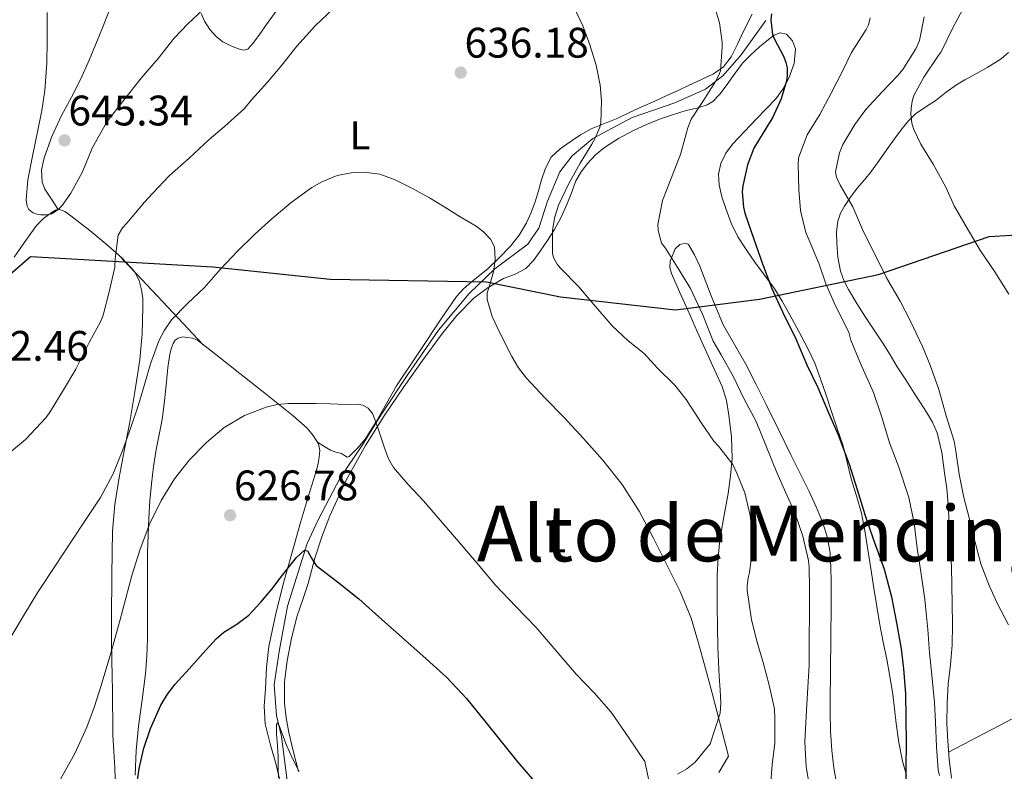
# Model space of a CAD drawing. Units: metres. Extents: x 559673 to 566537, y 4728690 to 4733379.
# Drawn here: x 561966 to 562213, y 4729545 to 4729733 of the extents above; entities that cross this region are included whole.
import ezdxf
from ezdxf.enums import TextEntityAlignment as Align

# ---------------------------------------------------------------- set-up
doc = ezdxf.new("R2010")
doc.units = ezdxf.units.M
doc.header["$MEASUREMENT"] = 0
doc.linetypes.add('DGN Style 3', pattern=[119.94206, 85.6729, -34.26916])
for name, color, linetype, lineweight in [('Nivel 1', 7, 'Continuous', 0), ('Nivel 11', 7, 'Continuous', 0), ('Nivel 36', 7, 'Continuous', 0), ('Nivel 37', 7, 'Continuous', 0), ('Nivel 4', 7, 'Continuous', 0), ('Nivel 41', 7, 'Continuous', 0), ('Nivel 45', 7, 'Continuous', 0), ('Nivel 5', 7, 'Continuous', 0), ('Nivel 7', 7, 'Continuous', 0)]:
    doc.layers.add(name, color=color, linetype=linetype, lineweight=lineweight)
doc.styles.add('Style-Arial', font='txt')
doc.styles.add('Style-Arial Narrow', font='txt')
doc.styles.add('Style-Times New Roman', font='txt')

# ---------------------------------------------------------------- blocks, each defined once
blk = doc.blocks.new('5PATER')
at = {"layer": 'Nivel 7', "linetype": 'Continuous', "lineweight": 0}
h = blk.add_hatch(color=51, dxfattribs=at)
edge = h.paths.add_edge_path()
edge.add_ellipse((0, 0), major_axis=(-1.1, -1.11), ratio=0.999422, start_angle=0, end_angle=360)

msp = doc.modelspace()

# ---------------------------------------------------------------- linework, layer by layer
at = {"layer": 'Nivel 1', "color": 7, "linetype": 'Continuous', "lineweight": 30}
msp.add_polyline3d([(561871.93, 4729471.95, 623.07), (561880.31, 4729485.56, 625.56), (561886.4, 4729498.66, 626.82), (561891.61, 4729506.79, 628.19), (561899.22, 4729533.49, 630.81), (561903.03, 4729554.09, 632.67), (561918.26, 4729588.42, 635.96), (561929.81, 4729608.38, 637.89), (561941.36, 4729632.92, 640.51), (561952.41, 4729660.13, 642.15), (561968.28, 4729673.87, 643.69), (562014.15, 4729671.35, 635.52), (562043.62, 4729668.18, 633.27), (562082.88, 4729667.56, 634.87), (562101.43, 4729663.76, 638.87), (562130.4, 4729660.47, 642.06), (562151.48, 4729663.15, 649.06), (562181.34, 4729669.39, 659.84), (562209.16, 4729678.94, 665.68), (562243.84, 4729680.99, 670.68)], dxfattribs=at)
at = {"layer": 'Nivel 11', "color": 142, "linetype": 'DGN Style 3', "lineweight": 13}
msp.add_polyline3d([(562032.92, 4729541.58, 619.2), (562031.38, 4729553.32, 619.88), (562030.14, 4729558.58, 620.3), (562029.53, 4729566.3, 621.54), (562030.76, 4729574.64, 622.63), (562032.92, 4729586.07, 624.07), (562037.84, 4729601.83, 625.23), (562040.61, 4729607.78, 626.07), (562046.15, 4729618.29, 627.78), (562051.7, 4729626.63, 629.31), (562056.32, 4729634.05, 630.24), (562063.09, 4729644.24, 631.73), (562070.79, 4729655.37, 633.11), (562078.49, 4729664.63, 634.41), (562084.96, 4729670.81, 635.08), (562093.27, 4729676.99, 637.88), (562096.05, 4729681.01, 638.85), (562098.2, 4729687.81, 639.12), (562101.28, 4729695.22, 639.65), (562104.36, 4729699.24, 639.73), (562109.6, 4729703.56, 639.97), (562119.45, 4729708.81, 641.79), (562130.23, 4729712.52, 643.81), (562137.93, 4729715.92, 644.82), (562142.24, 4729719.32, 645.29), (562146.86, 4729724.57, 646.9), (562153.02, 4729733.22, 649.49)], dxfattribs=at)
at = {"layer": 'Nivel 36', "color": 92, "linetype": 'Continuous', "lineweight": 0}
for points in [[(561975.29, 4729685.75, 645.04), (561973.63, 4729688.28, 644.06), (561971.96, 4729690.81, 643.07), (561971.22, 4729692.58, 642.91), (561971.06, 4729695.65, 643.66), (561971.72, 4729698.68, 644.34), (561973.7, 4729704.08, 644.38), (561976.07, 4729709.34, 644.66), (561978.59, 4729713.91, 645.38), (561980.98, 4729718.51, 646.1), (561983.08, 4729723.28, 646.8), (561985.1, 4729728.11, 647.46), (561986.56, 4729731.79, 647.78), (561988.02, 4729735.47, 648.03)], [(562011.2, 4729734.97, 645.78), (562012.01, 4729733.08, 645.12), (562013.35, 4729730.96, 644.95), (562015.02, 4729729.1, 644.67), (562016.66, 4729727.85, 643.92), (562018.46, 4729726.89, 643.17), (562019.63, 4729726.42, 642.82), (562020.82, 4729726.04, 642.47), (562021.92, 4729725.76, 642.15), (562022.9, 4729726.03, 641.86), (562024.07, 4729727.37, 641.74), (562025.65, 4729729.46, 642.2), (562027.16, 4729731.61, 642.66), (562030.34, 4729736.04, 642.86)], [(562149.59, 4729734.77, 646.36), (562147.47, 4729730.52, 646.39), (562145.92, 4729727.29, 645.77), (562144.33, 4729724.07, 645.07), (562142.41, 4729721.6, 645.09), (562139.88, 4729719.83, 645.06), (562136.89, 4729718.39, 644.3), (562133.83, 4729716.95, 643.52), (562131, 4729715.65, 643.28), (562128.18, 4729714.36, 642.99), (562125.13, 4729712.98, 642.26), (562122.07, 4729711.61, 641.55), (562118.96, 4729710.16, 641.14), (562115.85, 4729708.7, 640.72), (562112.52, 4729707.32, 640.11), (562109.19, 4729705.95, 639.46), (562106.48, 4729704.45, 638.75), (562103.9, 4729702.73, 638.05), (562101.37, 4729700.99, 638.15), (562099.13, 4729698.83, 638.4), (562097.66, 4729696.09, 637.8), (562096.71, 4729693.15, 637.22), (562095.93, 4729690.37, 637.31), (562095.13, 4729687.61, 637.38), (562094.12, 4729684.93, 636.82), (562092.89, 4729682.33, 636.26), (562091.08, 4729679.3, 636.24), (562088.9, 4729676.51, 636.1), (562086.1, 4729673.59, 635.36), (562083.22, 4729670.81, 634.53), (562079.12, 4729667.52, 633.2), (562077.11, 4729665.82, 632.56), (562075.35, 4729663.82, 632.07), (562071.48, 4729658.23, 631.38), (562065.85, 4729649.82, 630.94), (562060.25, 4729641.42, 630.45), (562055.25, 4729632.5, 629.44), (562052.41, 4729628.05, 628.9), (562050.59, 4729625.84, 628.66), (562048.39, 4729623.64, 628.43), (562047.91, 4729623.49, 628.42), (562047.17, 4729623.9, 628.48), (562046.42, 4729624.38, 628.5), (562045.01, 4729624.72, 628.16), (562043.66, 4729625.23, 627.91), (562042.03, 4729626.22, 628.05), (562040.4, 4729627.22, 628.2)], [(562033.9, 4729578.03, 622.75), (562035.35, 4729583.64, 623.28), (562036.74, 4729587.72, 624.06), (562038.1, 4729591.79, 624.93), (562038.93, 4729594.95, 625.33), (562039.75, 4729598.12, 625.73), (562041.47, 4729603.46, 626.69), (562043.5, 4729608.71, 627.62), (562047.63, 4729617.72, 628.52), (562052.44, 4729626.39, 629.44), (562057.17, 4729633.85, 630.78), (562062.1, 4729641.16, 632.11), (562066.79, 4729647.77, 633.13), (562071.59, 4729654.3, 634.26), (562075.41, 4729659.08, 635.3), (562079.69, 4729663.48, 636.35), (562083.31, 4729666.12, 637.11), (562087.18, 4729668.35, 637.87), (562090.04, 4729669.51, 638.42), (562092.74, 4729670.89, 638.99), (562094.67, 4729672.94, 639.71), (562096.33, 4729675.27, 640.42), (562098.18, 4729677.95, 640.92), (562099.94, 4729680.71, 641.27), (562101.6, 4729683.79, 641.53), (562103.1, 4729686.94, 641.71), (562104.22, 4729689.91, 641.67), (562105.35, 4729692.89, 641.73), (562106.65, 4729695.19, 642.04), (562108.26, 4729697.31, 642.37), (562110.28, 4729699.43, 642.69), (562112.55, 4729701.27, 643.01), (562116.02, 4729703.52, 643.49), (562119.64, 4729705.47, 644), (562123.1, 4729707.08, 644.57), (562126.58, 4729708.49, 644.56), (562129.82, 4729709.57, 644.49), (562133.06, 4729710.59, 644.57), (562135.69, 4729711.21, 644.89), (562136.24, 4729711.37, 645), (562138.3, 4729711.98, 645.62), (562139.71, 4729712.84, 646.28), (562141.49, 4729714.69, 647.45), (562143.08, 4729716.75, 648.61), (562145.1, 4729719.66, 648.87), (562147.19, 4729722.47, 649.14), (562149.3, 4729724.57, 649.51), (562151.5, 4729726.59, 649.94), (562153.3, 4729728.11, 650.19), (562155.18, 4729729.53, 650.4), (562156.66, 4729730.11, 650.51), (562158.22, 4729729.74, 650.47), (562159.79, 4729728.07, 650.2), (562160.49, 4729726.11, 649.92), (562160.19, 4729722.37, 649.45), (562158.83, 4729718.73, 648.99), (562157.34, 4729715.98, 648.73), (562155.53, 4729713.51, 648.56), (562153.11, 4729711, 648.46), (562150.7, 4729708.49, 648.37), (562147.68, 4729705.33, 647.99), (562144.68, 4729702.17, 647.62), (562142.98, 4729699.88, 647.6), (562141.74, 4729697.24, 647.75), (562141.14, 4729694.58, 648.07), (562141.3, 4729691.91, 648.37), (562142.04, 4729688.91, 648.31), (562143.02, 4729685.93, 648.27), (562144.35, 4729682.27, 648.56), (562146.02, 4729678.81, 648.83), (562148.12, 4729675.63, 649.08), (562150.31, 4729672.52, 649.23), (562152.74, 4729669.26, 649.24), (562155.11, 4729665.96, 649.23), (562157.15, 4729662.67, 649.27), (562159.06, 4729659.29, 649.3), (562161.37, 4729655.09, 649.31), (562163.58, 4729650.82, 649.31), (562165.33, 4729647.07, 649.31), (562166.82, 4729643.21, 649.31), (562168.18, 4729639.09, 649.32), (562169.51, 4729634.97, 649.33), (562171, 4729630.67, 649.34), (562172.47, 4729626.36, 649.35), (562173.52, 4729622.21, 649.37), (562174.46, 4729618.02, 649.39), (562175.85, 4729613.75, 649.42), (562177.11, 4729609.45, 649.44), (562177.95, 4729604.96, 649.44), (562179.45, 4729595.52, 649.44), (562180.22, 4729590.58, 649.44), (562180.94, 4729585.97, 649.44), (562181.66, 4729581.35, 649.44), (562182.51, 4729577.03, 649.44), (562183.43, 4729572.73, 649.44), (562184.22, 4729568.35, 649.44), (562184.94, 4729563.96, 649.44), (562185.39, 4729560.26, 649.7), (562185.82, 4729556.55, 650.03), (562186.48, 4729551.81, 650.2), (562187.43, 4729547.11, 650.39)], [(562181.55, 4729698.06, 663.97), (562183.45, 4729700.82, 664.74), (562185.36, 4729703.44, 664.83), (562187.32, 4729706.06, 664.75), (562188.88, 4729708, 665.01), (562190.62, 4729709.72, 665.27), (562193.21, 4729711.49, 665.59), (562195.87, 4729713.18, 665.92), (562198.38, 4729715.19, 666.58), (562200.95, 4729717.08, 667.33), (562203.09, 4729718.29, 667.6), (562205.26, 4729719.48, 667.86), (562208.79, 4729721.47, 668.83), (562212.17, 4729723.56, 669.71), (562214.05, 4729725.19, 669.96)], [(562199.68, 4729542.84, 657.54), (562199.13, 4729547.61, 657.67), (562198.74, 4729552.11, 657.96), (562198.54, 4729556.61, 658.27), (562198.63, 4729561.56, 658.56), (562198.9, 4729566.5, 658.75), (562199.42, 4729571.37, 658.8), (562199.85, 4729576.25, 658.77), (562199.93, 4729581.46, 658.69), (562199.88, 4729586.68, 658.63), (562199.8, 4729591.25, 658.62), (562199.66, 4729595.83, 658.63), (562199.44, 4729600.47, 658.65), (562199.22, 4729605.11, 658.72), (562199.06, 4729608.39, 659.09), (562198.89, 4729611.67, 659.51), (562198.5, 4729615.62, 659.65), (562197.98, 4729619.57, 659.67), (562197.26, 4729624.63, 659.57), (562196.09, 4729629.62, 659.44), (562194.92, 4729632.31, 659.33), (562193.42, 4729634.81, 659.23), (562191.89, 4729637.18, 659.19), (562190.36, 4729639.56, 659.15), (562188.22, 4729642.89, 659.07), (562186.09, 4729646.22, 658.98), (562184.26, 4729649.17, 658.84), (562182.44, 4729652.14, 658.71), (562180.29, 4729655.42, 658.63), (562178.12, 4729658.7, 658.58), (562175.95, 4729662.14, 658.56), (562173.83, 4729665.62, 658.61), (562172.68, 4729667.86, 658.86), (562171.82, 4729670.26, 659.15), (562171.16, 4729673.74, 659.27), (562170.9, 4729677.22, 659.38), (562170.83, 4729680.02, 659.61), (562171.16, 4729682.81, 659.86), (562171.83, 4729684.77, 659.83), (562172.78, 4729686.52, 659.87), (562174.35, 4729688.82, 660.84), (562176.04, 4729691.06, 661.92), (562177.86, 4729693.16, 662.55), (562179.64, 4729695.32, 663.17), (562181.55, 4729698.06, 663.97)], [(561964.22, 4729673.78, 644.15), (561966.46, 4729676.99, 644.42), (561968.13, 4729679.35, 644.71), (561969.85, 4729681.69, 645.03), (561971.62, 4729683.47, 645.2), (561973.74, 4729685.02, 645.23), (561974.58, 4729685.57, 645.16), (561975.43, 4729685.79, 645.01), (561976.98, 4729685.18, 644.55), (561978.49, 4729684.12, 644.11), (561983.19, 4729680.45, 643.32), (561987.72, 4729676.67, 642.51), (561991.25, 4729673.56, 641.69), (561994.47, 4729670.11, 640.72), (561995.65, 4729667.91, 640.11), (561996.22, 4729665.5, 639.49), (561996.5, 4729663.33, 638.92), (561996.58, 4729661.13, 638.5), (561996.39, 4729654.52, 637.86), (561995.78, 4729647.93, 637.3), (561994.53, 4729639.88, 636.58), (561993.16, 4729631.85, 635.87), (561991.88, 4729625.11, 635.3), (561990.62, 4729618.36, 634.72), (561989.5, 4729611.63, 634.1), (561988.93, 4729604.87, 633.46), (561988.86, 4729599.46, 633.21), (561988.79, 4729594.04, 632.96), (561988.74, 4729590.25, 632.2), (561988.69, 4729586.46, 631.38), (561988.66, 4729581.74, 630.83), (561988.69, 4729577, 630.58), (561988.76, 4729572.68, 630.58), (561988.84, 4729568.36, 630.58), (561988.89, 4729564.87, 630.57), (561988.93, 4729561.37, 630.55), (561988.98, 4729557.5, 630.3), (561989.03, 4729553.64, 629.99), (561989.24, 4729549.57, 630.01), (561989.52, 4729545.5, 630.05), (561989.58, 4729542.66, 629.8)], [(562170.87, 4729541.08, 648.87), (562170.12, 4729545.43, 648.66), (562169.62, 4729549.81, 648.45), (562169.3, 4729554.63, 648.3), (562169.18, 4729559.45, 648.23), (562169.23, 4729563.69, 648.27), (562169.29, 4729567.93, 648.32), (562169.34, 4729572.01, 648.31), (562169.38, 4729576.1, 648.31), (562169.41, 4729580.13, 648.3), (562169.43, 4729584.17, 648.31), (562169.45, 4729588.2, 648.34), (562169.46, 4729592.23, 648.39), (562169.41, 4729595.79, 648.44), (562169.21, 4729599.35, 648.5), (562168.56, 4729603.23, 648.65), (562167.35, 4729606.98, 648.77), (562165.72, 4729610.99, 648.41), (562163.93, 4729614.9, 647.94), (562161.7, 4729619.41, 647.67), (562159.46, 4729623.93, 647.49), (562156.36, 4729630.24, 647.45), (562153.26, 4729636.55, 647.36), (562150.66, 4729641.71, 647.11), (562148.02, 4729646.84, 646.85), (562145.19, 4729651.81, 646.63), (562142.34, 4729656.76, 646.43), (562139.29, 4729664.04, 646.61), (562136.5, 4729671.5, 646.61), (562135.15, 4729674.33, 646.18), (562133.59, 4729676.92, 645.54), (562132.92, 4729677.29, 645.34), (562131.48, 4729676.91, 645.04), (562130.3, 4729675.85, 644.75), (562129.03, 4729672.74, 644.1), (562128.94, 4729671.17, 643.8), (562129.32, 4729669.67, 643.54), (562131.39, 4729665.05, 642.86), (562133.46, 4729660.42, 642.26), (562135.84, 4729655.05, 641.5), (562138.22, 4729649.67, 640.95), (562140.14, 4729645.46, 640.72), (562142.06, 4729641.24, 640.51), (562143.14, 4729637.73, 640.35), (562143.77, 4729634.07, 640.18), (562144.47, 4729628.61, 640.03), (562144.58, 4729623.16, 639.89), (562144.19, 4729618.77, 639.39), (562143.59, 4729614.38, 638.9), (562142.53, 4729608.54, 638.69), (562141.53, 4729602.7, 638.48), (562141.04, 4729598.24, 638.3), (562140.82, 4729593.77, 638.11), (562140.8, 4729589.91, 638.02), (562140.82, 4729586.06, 637.94), (562140.9, 4729580.89, 637.48), (562141.03, 4729575.72, 636.93), (562141.18, 4729572.07, 637.1), (562141.35, 4729568.42, 637.14), (562141.62, 4729565.06, 636.46), (562141.72, 4729561.7, 635.76), (562141.58, 4729559.19, 635.39), (562139.05, 4729551.48, 634), (562137.15, 4729549.16, 633.35), (562135.26, 4729546.84, 632.69), (562133.21, 4729545.17, 632.43), (562130.9, 4729543.82, 632.19)], [(562011.73, 4729651.72, 631.82), (562009.03, 4729654.58, 632.25), (562006.74, 4729657.02, 633.2), (561998.92, 4729665.33, 638.51), (561994.98, 4729669.53, 640.82), (561992.96, 4729671.68, 641.52), (561990.88, 4729673.88, 641.77)], [(561994.61, 4729543.56, 624.5), (561994.84, 4729549.75, 625.03), (561995.43, 4729555.93, 625.47), (561996.41, 4729562.5, 625.86), (561997.25, 4729569.08, 626.19), (561997.55, 4729573.48, 626.29), (561997.67, 4729577.88, 626.45), (561997.67, 4729583.59, 626.94), (561997.67, 4729589.31, 627.44), (561997.69, 4729594.49, 627.87), (561997.72, 4729599.67, 628.29), (561997.84, 4729603.92, 628.64), (561998.04, 4729608.15, 628.99), (561998.31, 4729612.48, 630), (561998.68, 4729616.78, 631.04), (561999.19, 4729621.11, 631.13), (561999.86, 4729625.43, 631.19), (562000.66, 4729629.2, 631.65), (562001.43, 4729632.99, 632.07), (562001.93, 4729636.86, 632.17), (562002.34, 4729640.73, 632.27), (562002.57, 4729643.37, 632.55), (562002.79, 4729646.01, 632.77), (562003.03, 4729647.67, 632.8), (562003.34, 4729649.32, 632.82), (562003.68, 4729650.7, 632.84), (562004.17, 4729652.04, 632.87), (562004.65, 4729652.85, 632.68), (562005.4, 4729653.43, 632.45), (562006.56, 4729653.69, 632.48), (562007.72, 4729653.58, 632.48), (562009.05, 4729653.37, 632.25), (562010.26, 4729652.86, 632.03), (562015.61, 4729648.69, 631.25), (562020.9, 4729644.51, 630.47), (562027.6, 4729639.2, 629.41), (562034.3, 4729633.88, 628.35), (562037.82, 4729630.75, 628.25), (562039.35, 4729628.93, 628.29), (562040.63, 4729626.84, 628.18), (562040.99, 4729625.19, 627.72), (562040.81, 4729623.51, 627.3), (562040.56, 4729622, 627.18), (562040.22, 4729620.51, 627.07), (562038.17, 4729613.78, 626.57), (562036.15, 4729607.07, 626.07), (562033.96, 4729599.31, 625.23), (562031.82, 4729591.55, 624.35), (562029.83, 4729583.81, 624.04), (562028.2, 4729575.96, 623.7), (562027.6, 4729570.65, 623.12), (562027.32, 4729565.32, 622.55), (562027.02, 4729560.9, 622.18), (562027.24, 4729556.51, 621.81), (562028.52, 4729551.49, 621.2), (562029.94, 4729546.52, 620.56), (562031.19, 4729541.22, 620.05)], [(562198.97, 4729549.4, 657.78), (562220.59, 4729560.7, 660.16), (562242.22, 4729571.99, 662.55), (562261.77, 4729582.01, 664.88), (562271.66, 4729586.81, 665.5), (562281.66, 4729591.35, 665.14), (562300.16, 4729599.43, 663.29), (562318.67, 4729607.52, 661.44)], [(562035.67, 4729544.51, 620.27), (562034.42, 4729549.39, 620.31), (562033.24, 4729554.3, 620.47), (562032.53, 4729557.99, 620.8), (562032.1, 4729561.71, 621.17), (562032.11, 4729567.01, 621.7), (562032.77, 4729572.31, 622.23), (562033.9, 4729578.03, 622.75)], [(562187.43, 4729547.11, 650.39), (562188.41, 4729543.59, 650.59)]]:
    msp.add_polyline3d(points, dxfattribs=at)
at = {"layer": 'Nivel 4', "color": 30, "linetype": 'Continuous', "lineweight": 30, "flags": 128}
for points, elevation in [([(562154.44, 4729734.91), (562154.34, 4729733.26), (562154.74, 4729729.69), (562155.16, 4729728.7), (562157.59, 4729724.04), (562158.09, 4729722.68), (562158.38, 4729721.29), (562158.39, 4729719.32), (562158.22, 4729718.06), (562156.9, 4729713.53), (562154.74, 4729708.78), (562153.3, 4729706.46), (562150.02, 4729701.13), (562148.42, 4729696.95), (562147.24, 4729691.69), (562147.14, 4729690.18), (562147.42, 4729686.3), (562147.78, 4729684.82), (562149.96, 4729678.55), (562152.2, 4729672.1), (562154.57, 4729665.85), (562157.32, 4729659.88), (562160.62, 4729653.26), (562163.38, 4729646.65), (562166.12, 4729641.02), (562168.63, 4729635.06), (562171.19, 4729629.11), (562174.02, 4729621.77), (562175.96, 4729615.35), (562177.91, 4729609.06), (562179.99, 4729602.95), (562182.76, 4729595.32), (562184.62, 4729588.42), (562185.9, 4729581.88), (562187.02, 4729575.3), (562187.64, 4729570.31), (562188.17, 4729564.01), (562188.25, 4729557.96), (562188.29, 4729551.67), (562188.26, 4729545.45), (562188.26, 4729539.21)], 650), ([(561994.84, 4729540.08), (561995.65, 4729545.26), (561996.82, 4729550.36), (561998.47, 4729555.35), (562001.08, 4729561.21), (562002.73, 4729563.93), (562004.68, 4729566.43), (562008.16, 4729570.31), (562011.65, 4729574.19), (562013.31, 4729576.03), (562014.96, 4729577.87), (562016.88, 4729579.52), (562020.16, 4729581.54), (562023.2, 4729583.83), (562026.15, 4729587.03), (562028.93, 4729590.36), (562031.03, 4729593.07), (562033.14, 4729595.8), (562035.13, 4729598.27), (562037.14, 4729600.15), (562037.89, 4729599.95), (562038.91, 4729598.09), (562040.07, 4729596.23), (562045.41, 4729592.16), (562050.84, 4729587.91), (562055.82, 4729583.41), (562066.9, 4729573.56), (562072.95, 4729568.14), (562077.87, 4729562.82), (562082.44, 4729557.18), (562086.54, 4729552.07), (562090.64, 4729546.97), (562095.51, 4729541.33)], 625)]:
    msp.add_lwpolyline(points, dxfattribs=dict(at, elevation=elevation))
at = {"layer": 'Nivel 5', "color": 30, "linetype": 'Continuous', "lineweight": 0, "flags": 128}
for points, elevation in [([(562139.82, 4729737.9), (562141.43, 4729732.62), (562142.12, 4729727.79), (562142.12, 4729726.62), (562141.66, 4729720.57), (562141.27, 4729719.48), (562140.42, 4729717.87), (562137.22, 4729712.87), (562134.31, 4729708.44), (562133.42, 4729706.25), (562133, 4729704.7), (562131.62, 4729699.55), (562131.11, 4729698.28), (562128.94, 4729692.7), (562127.06, 4729687.96), (562125.9, 4729681.93), (562126.02, 4729680.47), (562126.87, 4729677.29), (562127.82, 4729676.03), (562130.82, 4729671.31), (562134.15, 4729665.88), (562137.14, 4729659.43), (562139.8, 4729652.66), (562141.85, 4729649.21), (562144.94, 4729643.66), (562147.56, 4729638.23), (562150.66, 4729632.47), (562153.14, 4729626.22), (562155.85, 4729619.64), (562158.12, 4729614.55), (562160.3, 4729609.48), (562162.31, 4729603.64)], 645), ([(561961.99, 4729623.63), (561967.05, 4729627.96), (561972.23, 4729633.47), (561973.32, 4729635.07), (561976.61, 4729640.41), (561979.7, 4729645.56), (561983.11, 4729652.44), (561985.94, 4729657.53), (561986.55, 4729659.15), (561988.15, 4729665.39), (561989.48, 4729671.19), (561989.58, 4729673.31), (561990.34, 4729679.24), (561991.46, 4729681.13), (561992.49, 4729682.31), (561996.97, 4729687.53), (561999, 4729689.77), (562003.26, 4729694.23), (562008.15, 4729698.65), (562013.24, 4729703.29), (562017.05, 4729706.55), (562022.04, 4729711.1), (562023.82, 4729713.24), (562027.82, 4729717.72), (562031.46, 4729722.01), (562035.24, 4729726.76), (562039.88, 4729731.98), (562044.38, 4729736.17)], 640), ([(561972.5, 4729735.21), (561972.5, 4729727.85), (561972.42, 4729722.49), (561971.93, 4729715.61), (561971.14, 4729710.6), (561969.98, 4729704.79), (561968.92, 4729699.56), (561967.62, 4729693.18), (561967.24, 4729688.15), (561967.5, 4729686.55), (561967.9, 4729685.75), (561968.95, 4729684.86), (561969.9, 4729684.51), (561970.89, 4729684.39), (561972.49, 4729684.41), (561973.64, 4729684.59), (561975.27, 4729685.69), (561976.25, 4729686.75), (561978.47, 4729689.85), (561981.4, 4729695.19), (561983.78, 4729701.1), (561987.53, 4729707.77), (561988.74, 4729709.37), (561991.98, 4729713.5), (561996.12, 4729718.75), (562000.38, 4729723.66), (562004.42, 4729728.76), (562007.85, 4729732.41), (562011.64, 4729735.9)], 645), ([(562104.79, 4729736.63), (562107.11, 4729731.83), (562108.82, 4729727.08), (562110.39, 4729722.01), (562111.46, 4729716.92), (562111.78, 4729713.02), (562111.58, 4729707.5), (562111.32, 4729706.39)], 640), ([(562202.52, 4729736.02), (562200.04, 4729731.37), (562197.08, 4729725.32), (562196.39, 4729724.31), (562192.74, 4729718.97), (562190.25, 4729714.33), (562189.82, 4729712.98), (562189.53, 4729711.06), (562189.51, 4729709.7), (562189.77, 4729707.45), (562190.26, 4729705.86), (562192.01, 4729702.14), (562195.06, 4729697.11), (562198.28, 4729691.32), (562200.38, 4729686.66), (562203.38, 4729681.48), (562207, 4729675.34), (562210.6, 4729670.02), (562214.07, 4729664.41)], 665), ([(562179.26, 4729733.86), (562178.82, 4729732.12), (562178.22, 4729730.95), (562174.55, 4729725.18), (562172.31, 4729720.49), (562169.46, 4729714.92), (562166.62, 4729709.59), (562163.43, 4729704.5), (562161.29, 4729698.66), (562161.21, 4729697.06), (562161.37, 4729690.74), (562161.77, 4729685.48), (562163.08, 4729679.94), (562164.09, 4729677.59), (562166.44, 4729671.98), (562168.15, 4729667.02), (562170.54, 4729661.48), (562173.88, 4729654.9), (562174.44, 4729652.86), (562176.82, 4729647), (562180.09, 4729639.75), (562182.18, 4729633.51), (562184.12, 4729627.11), (562186.5, 4729620.95), (562188.94, 4729613.33), (562190.28, 4729606.87), (562191.05, 4729600.61), (562191.96, 4729594.66), (562193, 4729587.69), (562193.77, 4729580.17), (562194.2, 4729574.31), (562194.73, 4729568.68), (562195.46, 4729561.89), (562195.7, 4729556.87), (562195.91, 4729550.71), (562196.36, 4729544.95), (562196.66, 4729543.51)], 655), ([(562192.87, 4729734.12), (562191.62, 4729728.14), (562190.76, 4729726.12), (562187.48, 4729720.86), (562186.12, 4729719.27), (562182.31, 4729715.26), (562178.14, 4729710.82), (562175.38, 4729707.06), (562172.42, 4729702.06), (562171.56, 4729699.93), (562170.52, 4729695.21), (562170.78, 4729693.83), (562171.72, 4729691.8), (562174.89, 4729686.36), (562177.61, 4729680.14), (562180.33, 4729674.68), (562183.34, 4729668.55), (562186.79, 4729662.7), (562189.26, 4729657.99), (562192.38, 4729651.3), (562194.34, 4729646.63), (562196.49, 4729640.49), (562198.39, 4729633.88), (562200.36, 4729627.53), (562200.79, 4729624.98), (562201.59, 4729619.21), (562202.79, 4729613.37), (562204.1, 4729608.25), (562205.38, 4729603.08), (562207.08, 4729596.68), (562209.19, 4729591.25), (562211.27, 4729586.65), (562214.02, 4729581.33)], 660), ([(562111.32, 4729706.39), (562110.18, 4729703.61), (562109.37, 4729702.15), (562106.41, 4729697.4), (562103.45, 4729692.07), (562100.95, 4729686.83), (562100.02, 4729683.88), (562099.45, 4729680.49), (562099.45, 4729674.62), (562099.8, 4729673.5), (562100.66, 4729671.99), (562101.42, 4729671.03), (562106.04, 4729666.27), (562109.86, 4729661.82), (562114.47, 4729656.51), (562118.44, 4729652.75), (562122.47, 4729649.53), (562125.82, 4729645.88), (562130.23, 4729641.61), (562133.05, 4729637.99), (562136.89, 4729632.01), (562139.96, 4729627.48), (562141.21, 4729626.17), (562144.74, 4729621.69), (562145.77, 4729619.5), (562147.77, 4729614.55), (562149.13, 4729608.81), (562149.43, 4729605.99), (562149.61, 4729599.78), (562148.97, 4729594.52), (562148.62, 4729593.16), (562148.38, 4729591.27), (562148.39, 4729590.06), (562149.43, 4729582.63), (562150.87, 4729577.03), (562152.37, 4729571.88), (562153.88, 4729566.17), (562155.19, 4729560.22), (562155.35, 4729557.82), (562155.29, 4729551.66), (562154.65, 4729546.18), (562154.25, 4729540.98)], 640), ([(561963.46, 4729578.47), (561966.84, 4729584.05), (561970.18, 4729589.61), (561974.39, 4729596), (561978.61, 4729602.39), (561982.26, 4729607.86), (561985.91, 4729613.34), (561989.04, 4729619.16), (561991.53, 4729625.32), (561993.55, 4729630.94), (561995.45, 4729636.6), (561996.98, 4729641.76), (561998.49, 4729646.94), (562000.57, 4729652.71), (562001.96, 4729655.44), (562003.72, 4729657.96), (562007.78, 4729662.09), (562011.93, 4729666.06), (562016.07, 4729670.7), (562020.28, 4729675.29), (562024.56, 4729679.4), (562028.98, 4729683.37), (562033.81, 4729687.44), (562039.02, 4729691.26), (562041.48, 4729692.71), (562045.37, 4729694.24), (562049.37, 4729695.02), (562052.02, 4729695.1), (562056.07, 4729694.56), (562059.96, 4729693.19), (562064.32, 4729691), (562068.54, 4729688.63), (562072.41, 4729686.29), (562076.26, 4729683.9), (562080.24, 4729681.52), (562082.12, 4729680.11), (562083.88, 4729678.27), (562084.85, 4729676.31), (562085.02, 4729673.19), (562084.65, 4729670.07), (562083.6, 4729666.56), (562083.07, 4729664.81), (562083.03, 4729663.07), (562084.33, 4729658.86), (562086.26, 4729654.76), (562089.26, 4729648.78), (562090.92, 4729645.95), (562092.9, 4729643.32)], 635), ([(562092.9, 4729643.32), (562097.64, 4729638.35), (562102.41, 4729633.45), (562107.24, 4729628.15), (562111.99, 4729622.78), (562116.92, 4729616.59), (562121.21, 4729609.94), (562124.82, 4729603.14), (562131.54, 4729589.77), (562134.29, 4729583.08), (562136.1, 4729576.72), (562137.88, 4729570.36), (562139.6, 4729564.21), (562143.64, 4729548.39), (562141.21, 4729544.28)], 635), ([(561975.88, 4729542.59), (561979.45, 4729549.02), (561982.5, 4729555.67), (561984.37, 4729560.86), (561986.05, 4729566.11), (561988.47, 4729574.23), (561990.8, 4729582.38), (561992.3, 4729588.08), (561993.78, 4729593.79), (561995.86, 4729600.36), (561998.33, 4729606.83), (562001.12, 4729612.57), (562004.53, 4729618.03), (562008.25, 4729622.82), (562012.5, 4729627.21), (562016.99, 4729630.94), (562022.05, 4729633.93), (562027.52, 4729636.08), (562030.31, 4729636.72), (562033.16, 4729636.97), (562036.54, 4729636.98), (562039.93, 4729636.94), (562043.7, 4729636.85), (562047.48, 4729636.73), (562050.4, 4729636.81), (562051.83, 4729636.56), (562053.14, 4729635.77), (562054.2, 4729634.45), (562055.08, 4729632.3), (562055.8, 4729630.11), (562057.4, 4729625.37), (562058.29, 4729623.05), (562059.51, 4729620.89), (562063.22, 4729616.61), (562067.09, 4729612.51), (562071.78, 4729607.06), (562076.47, 4729601.61), (562080.82, 4729596.49), (562085.17, 4729591.37), (562090.25, 4729586.01), (562095.37, 4729580.7), (562100.39, 4729574.86), (562105.38, 4729569), (562109.93, 4729564.31), (562114.18, 4729559.38), (562118.44, 4729553.19), (562122.69, 4729547), (562124.15, 4729539.88)], 630), ([(562162.31, 4729603.64), (562163.78, 4729597.51), (562163.96, 4729595.86), (562164.06, 4729590.31), (562164.02, 4729584.81), (562163.96, 4729577.26), (562163.96, 4729571.21), (562163.59, 4729565.61), (562163.29, 4729559.93), (562162.85, 4729551.93), (562163.16, 4729545.7), (562163.86, 4729541.78)], 645), ([(562030.61, 4729542.91), (562030.58, 4729545.31), (562030.5, 4729548.19), (562030.4, 4729551.07), (562030.11, 4729553.88), (562030.13, 4729556.44), (562030.32, 4729556.74), (562030.79, 4729556.1), (562031.69, 4729553.59), (562032.6, 4729551.11), (562034.1, 4729547.76), (562035.8, 4729544.51)], 620)]:
    msp.add_lwpolyline(points, dxfattribs=dict(at, elevation=elevation))

# ---------------------------------------------------------------- block references
at = {"layer": 'Nivel 7', "color": 51, "linetype": 'Continuous', "lineweight": 0}
for p in [(562076.39, 4729720.12, 636.18), (561976.89, 4729703.09, 645.34), (562018.47, 4729608.89, 626.78)]:
    msp.add_blockref('5PATER', p, dxfattribs=at)

# ---------------------------------------------------------------- texts
at = {"layer": 'Nivel 37', "color": 92, "linetype": 'Continuous', "lineweight": 0, "style": 'Style-Arial Narrow'}
for p in [(562051.09, 4729704.36, 635.98), (562100.31, 4729603.05, 632.53)]:
    msp.add_text('L', height=7, dxfattribs=at).set_placement(p, align=Align.MIDDLE_CENTER)
at = {"layer": 'Nivel 41', "color": 7, "linetype": 'Continuous', "lineweight": 0, "style": 'Style-Arial'}
for s, p in [('636.18', (562077.35, 4729723.87, 636.18)), ('645.34', (561977.85, 4729706.83, 645.34)), ('642.46', (561951.73, 4729647.7, 642.46)), ('626.78', (562019.43, 4729612.64, 626.78))]:
    msp.add_text(s, height=7.5, dxfattribs=at).set_placement(p)
at = {"layer": 'Nivel 45', "color": 7, "linetype": 'Continuous', "lineweight": 0, "style": 'Style-Times New Roman'}
msp.add_text('Alto de Mendingurugaina', height=14, dxfattribs=at).set_placement((562192.36, 4729604.31, 655.76), align=Align.MIDDLE_CENTER)

doc.saveas('drawing.dxf')
